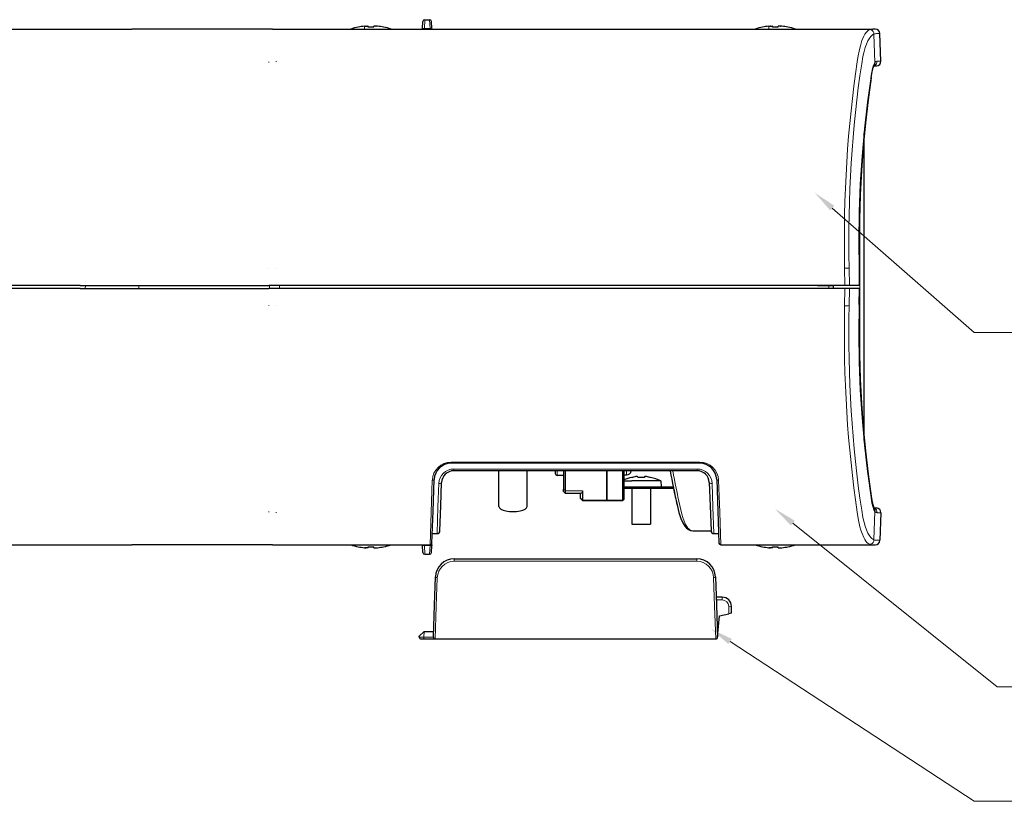
# Model space of a CAD drawing. Extents: x 4 to 590, y 2 to 418.
# Drawn here: x 283 to 388, y 141 to 224 of the extents above; entities that cross this region are included whole.
import ezdxf

# ---------------------------------------------------------------- set-up
doc = ezdxf.new("R2010")
doc.units = 0

msp = doc.modelspace()

# ---------------------------------------------------------------- linework, layer by layer
at = {"color": 7, "lineweight": 30, "ltscale": 0.018979}
for p, q in [((325.689423, 222.959137), (325.729156, 223.71727)), ((326.683929, 222.959137), (326.644196, 223.71727)), ((325.729156, 167.096329), (325.689423, 167.854462)), ((326.644196, 167.096329), (326.683929, 167.854462))]:
    msp.add_line(p, q, dxfattribs=at)
at = {"color": 7, "lineweight": 15, "ltscale": 0.023712}
for p, q in [((325.88913, 222.959137), (325.928864, 223.906799)), ((326.484222, 222.959137), (326.444489, 223.906799)), ((325.928864, 166.906799), (325.88913, 167.854462)), ((326.444489, 166.906799), (326.484222, 167.854462))]:
    msp.add_line(p, q, dxfattribs=at)
at = {"color": 7, "lineweight": 30, "ltscale": 0.012891}
for p, q in [((325.928864, 223.906799), (326.444489, 223.906799)), ((325.928864, 166.906799), (326.444489, 166.906799))]:
    msp.add_line(p, q, dxfattribs=at)
at = {"color": 7, "lineweight": 30}
for p, q in [((187.686676, 222.906799), (289.186676, 222.906799)), ((309.686676, 222.906799), (373.671509, 222.906799)), ((372.776672, 179.023453), (372.776672, 211.790146)), ((289.186676, 195.556793), (269.186676, 195.556793)), ((289.186676, 195.256805), (269.186676, 195.256805)), ((370.710052, 195.556793), (310.129669, 195.556793)), ((370.710052, 195.256805), (310.129669, 195.256805)), ((355.244629, 176.606796), (328.728729, 176.606796)), ((354.955414, 175.806793), (329.017944, 175.806793)), ((187.686676, 167.906799), (289.186676, 167.906799)), ((329.059631, 166.422821), (354.913696, 166.422821)), ((327.036804, 157.872818), (356.936554, 157.872818))]:
    msp.add_line(p, q, dxfattribs=at)
at = {"color": 7, "lineweight": 30, "ltscale": 0.1375}
for p, q in [((289.186676, 222.906799), (294.686676, 222.906799)), ((289.186676, 195.556793), (294.686676, 195.556793)), ((289.186676, 195.256805), (294.686676, 195.256805)), ((289.186676, 167.906799), (294.686676, 167.906799))]:
    msp.add_line(p, q, dxfattribs=at)
at = {"color": 7, "lineweight": 30, "ltscale": 0.375}
for p, q in [((309.686676, 222.906799), (294.686676, 222.906799)), ((309.686676, 167.906799), (294.686676, 167.906799))]:
    msp.add_line(p, q, dxfattribs=at)
at = {"color": 7, "lineweight": 30, "ltscale": 0.000171}
for p, q in [((318.83667, 223.113602), (318.836731, 223.120422)), ((321.536682, 223.113602), (321.536621, 223.120422)), ((361.936676, 223.113602), (361.936707, 223.120422)), ((364.636688, 223.113602), (364.636627, 223.120422)), ((318.836731, 167.693176), (318.83667, 167.699997)), ((321.536621, 167.693176), (321.536682, 167.699997)), ((361.936707, 167.693176), (361.936676, 167.699997)), ((364.636627, 167.693176), (364.636688, 167.699997))]:
    msp.add_line(p, q, dxfattribs=at)
at = {"color": 7, "lineweight": 15, "ltscale": 0.007672}
for p, q in [((319.486664, 222.906815), (319.486664, 223.213699)), ((362.58667, 222.90683), (362.58667, 223.213699))]:
    msp.add_line(p, q, dxfattribs=at)
at = {"color": 7, "lineweight": 30, "ltscale": 0.000919}
for p, q in [((319.674194, 223.228378), (319.637482, 223.226349)), ((362.7742, 223.228378), (362.737488, 223.226349))]:
    msp.add_line(p, q, dxfattribs=at)
at = {"color": 7, "lineweight": 30, "ltscale": 0.002502}
for p, q in [((319.886688, 223.113602), (319.886688, 223.213699)), ((320.486664, 223.113602), (320.486664, 223.213699)), ((362.986664, 223.113602), (362.986664, 223.213699)), ((363.58667, 223.113602), (363.58667, 223.213699)), ((319.886688, 167.599899), (319.886688, 167.699997)), ((320.486664, 167.599899), (320.486664, 167.699997)), ((362.986664, 167.599899), (362.986664, 167.699997)), ((363.58667, 167.599899), (363.58667, 167.699997))]:
    msp.add_line(p, q, dxfattribs=at)
at = {"color": 7, "lineweight": 30, "ltscale": 0.000287}
msp.add_line((320.504181, 223.224075), (320.515442, 223.226227), dxfattribs=at)
at = {"color": 7, "lineweight": 30, "ltscale": 0.000926}
for p, q in [((320.699127, 223.228378), (320.736115, 223.226334)), ((363.799133, 223.228378), (363.836121, 223.226334))]:
    msp.add_line(p, q, dxfattribs=at)
at = {"color": 7, "lineweight": 30, "ltscale": 0.00131}
for p, q in [((325.686676, 222.906799), (325.689423, 222.959137)), ((326.686676, 222.906799), (326.683929, 222.959137)), ((325.686676, 167.906799), (325.689423, 167.854462)), ((326.686676, 167.906799), (326.683929, 167.854462))]:
    msp.add_line(p, q, dxfattribs=at)
at = {"color": 7, "lineweight": 15, "ltscale": 0.00131}
for p, q in [((325.886414, 222.906799), (325.88913, 222.959137)), ((326.486938, 222.906799), (326.484222, 222.959137)), ((325.886414, 167.906799), (325.88913, 167.854462)), ((326.486938, 167.906799), (326.484222, 167.854462))]:
    msp.add_line(p, q, dxfattribs=at)
at = {"color": 7, "lineweight": 15, "ltscale": 0.014877}
for p, q in [((326.484222, 222.959137), (325.88913, 222.959137)), ((326.484222, 167.854462), (325.88913, 167.854462))]:
    msp.add_line(p, q, dxfattribs=at)
at = {"color": 7, "lineweight": 30, "ltscale": 0.000286}
for p, q in [((363.604187, 223.224075), (363.615417, 223.226227)), ((319.858002, 167.587387), (319.869232, 167.589615)), ((362.958008, 167.587387), (362.969238, 167.589615))]:
    msp.add_line(p, q, dxfattribs=at)
at = {"color": 7, "lineweight": 30, "ltscale": 0.006809}
for p, q in [((373.943878, 222.906799), (373.671509, 222.906799)), ((373.671509, 167.906799), (373.943878, 167.906799))]:
    msp.add_line(p, q, dxfattribs=at)
at = {"color": 7, "lineweight": 15, "ltscale": 0.075461}
for p, q in [((373.911621, 219.3517), (373.806274, 222.368317)), ((373.911621, 171.461899), (373.806274, 168.445282))]:
    msp.add_line(p, q, dxfattribs=at)
at = {"color": 7, "lineweight": 15, "ltscale": 0.007145}
for p, q in [((374.443573, 222.424255), (374.157776, 222.423782)), ((374.157776, 168.389816), (374.443573, 168.389343))]:
    msp.add_line(p, q, dxfattribs=at)
at = {"color": 7, "lineweight": 30, "ltscale": 0.073412}
for p, q in [((374.546051, 219.489578), (374.443573, 222.424255)), ((374.546051, 171.32402), (374.443573, 168.389343))]:
    msp.add_line(p, q, dxfattribs=at)
at = {"color": 7, "lineweight": 15, "ltscale": 0.001812}
for p, q in [((309.318848, 219.406799), (309.318848, 219.334335)), ((309.318848, 171.406799), (309.318848, 171.479263))]:
    msp.add_line(p, q, dxfattribs=at)
at = {"color": 7, "lineweight": 15, "ltscale": 0.001844}
for p, q in [((310.084442, 219.48056), (310.084778, 219.406799)), ((310.084442, 171.333038), (310.084778, 171.406799))]:
    msp.add_line(p, q, dxfattribs=at)
at = {"color": 7, "lineweight": 15, "ltscale": 0.007101}
for p, q in [((374.262024, 219.492966), (374.546051, 219.489578)), ((374.546051, 171.32402), (374.262024, 171.320633))]:
    msp.add_line(p, q, dxfattribs=at)
at = {"color": 7, "lineweight": 30, "ltscale": 0.006932}
for p, q in [((373.795624, 218.958298), (374.07251, 218.972809)), ((373.795624, 171.855301), (374.07251, 171.84079))]:
    msp.add_line(p, q, dxfattribs=at)
at = {"color": 7, "lineweight": 15, "ltscale": 0.006689}
msp.add_line((373.804962, 218.9767), (374.07251, 218.972809), dxfattribs=at)
at = {"color": 7, "lineweight": 30, "ltscale": 0.000207}
msp.add_line((373.837402, 219.029617), (373.842651, 219.036041), dxfattribs=at)
at = {"color": 7, "lineweight": 15, "ltscale": 0.445245}
msp.add_line((372.29422, 186.501907), (372.29422, 204.311691), dxfattribs=at)
at = {"color": 7, "lineweight": 15, "ltscale": 0.000204}
for p, q in [((309.285126, 197.398636), (309.285248, 197.406799)), ((309.285095, 193.406799), (309.284973, 193.414963))]:
    msp.add_line(p, q, dxfattribs=at)
at = {"color": 7, "lineweight": 15, "ltscale": 0.000212}
for p, q in [((310.1297, 197.406799), (310.1297, 197.415283)), ((310.129669, 193.398315), (310.129669, 193.406799))]:
    msp.add_line(p, q, dxfattribs=at)
at = {"color": 7, "lineweight": 15, "ltscale": 0.046259}
for p, q in [((370.710052, 195.556793), (370.674866, 197.406799)), ((370.710052, 195.256805), (370.674866, 193.406799))]:
    msp.add_line(p, q, dxfattribs=at)
at = {"color": 7, "lineweight": 15, "ltscale": 0.046123}
for p, q in [((371.179535, 195.556793), (371.14444, 197.401382)), ((371.179535, 195.256805), (371.14444, 193.412216))]:
    msp.add_line(p, q, dxfattribs=at)
at = {"color": 7, "lineweight": 15, "ltscale": 0.042937}
for p, q in [((372.210388, 197.273972), (372.242554, 195.556793)), ((372.210388, 193.539627), (372.242554, 195.256805))]:
    msp.add_line(p, q, dxfattribs=at)
at = {"color": 7, "lineweight": 30, "ltscale": 0.042761}
msp.add_line((372.240723, 197.266922), (372.272736, 195.556793), dxfattribs=at)
at = {"color": 7, "lineweight": 15, "ltscale": 0.0075}
for p, q in [((289.740601, 195.256805), (289.7435, 195.556793)), ((295.440521, 195.256805), (295.44342, 195.556793)), ((309.384857, 195.256805), (309.387756, 195.556793)), ((310.440399, 195.256805), (310.443298, 195.556793)), ((368.986664, 195.556793), (368.986664, 195.256805))]:
    msp.add_line(p, q, dxfattribs=at)
at = {"color": 7, "lineweight": 30, "ltscale": 0.36496}
for p, q in [((294.686676, 195.556793), (309.285095, 195.556793)), ((294.686676, 195.256805), (309.285095, 195.256805))]:
    msp.add_line(p, q, dxfattribs=at)
at = {"color": 7, "lineweight": 30, "ltscale": 0.021114}
for p, q in [((310.129669, 195.556793), (309.285095, 195.556793)), ((310.129669, 195.256805), (309.285095, 195.256805))]:
    msp.add_line(p, q, dxfattribs=at)
at = {"color": 7, "lineweight": 30, "ltscale": 0.029988}
msp.add_line((367.78714, 195.556793), (368.986664, 195.556793), dxfattribs=at)
at = {"color": 7, "lineweight": 30, "ltscale": 0.0125}
msp.add_line((368.986664, 195.556793), (369.486664, 195.556793), dxfattribs=at)
at = {"color": 7, "lineweight": 30, "ltscale": 0.0075}
for p, q in [((369.486664, 195.256805), (369.486664, 195.556793)), ((347.126678, 175.357986), (347.426666, 175.357986))]:
    msp.add_line(p, q, dxfattribs=at)
at = {"color": 7, "lineweight": 30, "ltscale": 0.011737}
for p, q in [((371.179535, 195.556793), (370.710052, 195.556793)), ((371.179535, 195.256805), (370.710052, 195.256805))]:
    msp.add_line(p, q, dxfattribs=at)
at = {"color": 7, "lineweight": 30, "ltscale": 0.026575}
for p, q in [((372.242554, 195.556793), (371.179535, 195.556793)), ((372.242554, 195.256805), (371.179535, 195.256805))]:
    msp.add_line(p, q, dxfattribs=at)
at = {"color": 7, "lineweight": 30, "ltscale": 0.04276}
msp.add_line((372.240723, 193.546677), (372.272736, 195.25679), dxfattribs=at)
at = {"color": 7, "lineweight": 30, "ltscale": 0.000755}
for p, q in [((372.272736, 195.556793), (372.242554, 195.556793)), ((372.272736, 195.25679), (372.242554, 195.256805))]:
    msp.add_line(p, q, dxfattribs=at)
at = {"color": 7, "lineweight": 15}
for p, q in [((355.244629, 176.735168), (328.728729, 176.735168)), ((354.955414, 175.992554), (329.017944, 175.992554)), ((354.913696, 166.149109), (329.059631, 166.149109))]:
    msp.add_line(p, q, dxfattribs=at)
at = {"color": 7, "lineweight": 15, "ltscale": 0.003209}
for p, q in [((328.728729, 176.735168), (328.728729, 176.606796)), ((355.244629, 176.606796), (355.244629, 176.735168))]:
    msp.add_line(p, q, dxfattribs=at)
at = {"color": 7, "lineweight": 15, "ltscale": 0.004644}
for p, q in [((329.017944, 175.992554), (329.017944, 175.806793)), ((354.955414, 175.806793), (354.955414, 175.992554))]:
    msp.add_line(p, q, dxfattribs=at)
at = {"color": 7, "lineweight": 30, "ltscale": 0.095593}
msp.add_line((333.82608, 171.983124), (333.826172, 175.806839), dxfattribs=at)
at = {"color": 7, "lineweight": 30, "ltscale": 0.095597}
msp.add_line((336.82608, 171.982971), (336.826172, 175.806839), dxfattribs=at)
at = {"color": 7, "lineweight": 30, "ltscale": 0.007571}
msp.add_line((339.826691, 175.806824), (339.826691, 175.503967), dxfattribs=at)
at = {"color": 7, "lineweight": 15, "ltscale": 0.012572}
msp.add_line((340.026672, 175.303955), (340.026672, 175.806854), dxfattribs=at)
at = {"color": 7, "lineweight": 30, "ltscale": 0.0175}
msp.add_line((340.726685, 175.303955), (340.026672, 175.303955), dxfattribs=at)
at = {"color": 7, "lineweight": 30, "ltscale": 0.048833}
msp.add_line((340.726685, 175.806839), (340.726685, 173.853531), dxfattribs=at)
at = {"color": 7, "lineweight": 30, "ltscale": 0.053559}
msp.add_line((340.926666, 173.664474), (340.926666, 175.806854), dxfattribs=at)
at = {"color": 7, "lineweight": 30, "ltscale": 0.078322}
msp.add_line((345.32666, 175.806793), (345.32666, 172.673904), dxfattribs=at)
at = {"color": 7, "lineweight": 30, "ltscale": 0.078282}
for p, q in [((345.32666, 172.675522), (345.32666, 175.806793)), ((347.026672, 172.675522), (347.026672, 175.806793))]:
    msp.add_line(p, q, dxfattribs=at)
at = {"color": 7, "lineweight": 30, "ltscale": 0.075811}
msp.add_line((347.126678, 175.806793), (347.126678, 172.774353), dxfattribs=at)
at = {"color": 7, "lineweight": 15, "ltscale": 0.011221}
msp.add_line((347.426666, 175.357986), (347.426666, 175.806808), dxfattribs=at)
at = {"color": 7, "lineweight": 15, "ltscale": 0.084823}
for p, q in [((326.611969, 171.406799), (326.72995, 174.797653)), ((357.243408, 174.797653), (357.361359, 171.406799))]:
    msp.add_line(p, q, dxfattribs=at)
at = {"color": 7, "lineweight": 30, "ltscale": 0.084503}
for p, q in [((326.811859, 171.491562), (326.92981, 174.869614)), ((357.043518, 174.869614), (357.161499, 171.491562))]:
    msp.add_line(p, q, dxfattribs=at)
at = {"color": 7, "lineweight": 15, "ltscale": 0.062091}
for p, q in [((327.332733, 171.95726), (327.418915, 174.439392)), ((356.554443, 174.439392), (356.640594, 171.95726))]:
    msp.add_line(p, q, dxfattribs=at)
at = {"color": 7, "lineweight": 30, "ltscale": 0.061732}
for p, q in [((327.632568, 172.084396), (327.71875, 174.55217)), ((356.254608, 174.55217), (356.34079, 172.084396))]:
    msp.add_line(p, q, dxfattribs=at)
at = {"color": 7, "lineweight": 30, "ltscale": 0.021384}
msp.add_line((347.126709, 174.729935), (347.982056, 174.729935), dxfattribs=at)
at = {"color": 7, "lineweight": 30, "ltscale": 0.025115}
msp.add_line((348.986664, 174.729935), (347.982056, 174.729935), dxfattribs=at)
at = {"color": 7, "lineweight": 30, "ltscale": 0.001563}
for p, q in [((348.050232, 175.104416), (347.987732, 175.104416)), ((349.985626, 175.104416), (349.923126, 175.104416))]:
    msp.add_line(p, q, dxfattribs=at)
at = {"color": 7, "lineweight": 30, "ltscale": 0.000977}
msp.add_line((348.59726, 175.175827), (348.634338, 175.163467), dxfattribs=at)
at = {"color": 7, "lineweight": 30, "ltscale": 0.000213}
msp.add_line((348.626312, 175.166321), (348.634338, 175.163467), dxfattribs=at)
at = {"color": 7, "lineweight": 30, "ltscale": 0.001481}
for p, q in [((348.634338, 175.163467), (348.638855, 175.104416)), ((348.634338, 175.163467), (348.638855, 175.104416)), ((349.33902, 175.163467), (349.334503, 175.104416)), ((349.33902, 175.163467), (349.334503, 175.104416))]:
    msp.add_line(p, q, dxfattribs=at)
at = {"color": 7, "lineweight": 30, "ltscale": 0.008695}
msp.add_line((348.986664, 175.104416), (348.638855, 175.104416), dxfattribs=at)
at = {"color": 7, "lineweight": 30, "ltscale": 0.008696}
msp.add_line((349.334503, 175.104416), (348.986664, 175.104416), dxfattribs=at)
at = {"color": 7, "lineweight": 30, "ltscale": 0.052387}
msp.add_line((351.082153, 174.729935), (348.986664, 174.729935), dxfattribs=at)
at = {"color": 7, "lineweight": 30, "ltscale": 0.000212}
msp.add_line((349.347015, 175.166321), (349.33902, 175.163467), dxfattribs=at)
at = {"color": 7, "lineweight": 30, "ltscale": 0.015638}
msp.add_line((351.082153, 174.729919), (351.136688, 174.106796), dxfattribs=at)
at = {"color": 7, "lineweight": 30, "ltscale": 0.006562}
msp.add_line((340.726685, 173.591064), (340.726685, 173.853531), dxfattribs=at)
at = {"color": 7, "lineweight": 15, "ltscale": 0.00688}
msp.add_line((340.726685, 173.853531), (340.926666, 173.664474), dxfattribs=at)
at = {"color": 7, "lineweight": 30, "ltscale": 0.007071}
for p, q in [((340.726685, 173.591064), (340.926666, 173.391068)), ((342.526672, 172.850677), (342.726685, 172.650681))]:
    msp.add_line(p, q, dxfattribs=at)
at = {"color": 7, "lineweight": 30, "ltscale": 0.006835}
msp.add_line((340.926666, 173.391068), (340.926666, 173.664474), dxfattribs=at)
at = {"color": 7, "lineweight": 15, "ltscale": 0.045}
msp.add_line((342.726685, 173.664474), (340.926666, 173.664474), dxfattribs=at)
at = {"color": 7, "lineweight": 30, "ltscale": 0.04}
msp.add_line((342.526672, 173.391068), (340.926666, 173.391068), dxfattribs=at)
at = {"color": 7, "lineweight": 30, "ltscale": 0.012996}
msp.add_line((342.526672, 172.871582), (342.526672, 173.391418), dxfattribs=at)
at = {"color": 7, "lineweight": 30, "ltscale": 0.024764}
msp.add_line((342.726685, 173.664474), (342.726685, 172.673904), dxfattribs=at)
at = {"color": 7, "lineweight": 30, "ltscale": 0.132947}
msp.add_line((352.444519, 173.906799), (347.126648, 173.906799), dxfattribs=at)
at = {"color": 7, "lineweight": 30, "ltscale": 0.131911}
msp.add_line((347.126678, 174.106796), (352.403107, 174.106796), dxfattribs=at)
at = {"color": 7, "lineweight": 30, "ltscale": 0.095}
for p, q in [((347.986664, 173.906799), (347.986664, 170.106796)), ((349.986664, 173.906799), (349.986664, 170.106796))]:
    msp.add_line(p, q, dxfattribs=at)
at = {"color": 7, "lineweight": 15, "ltscale": 0.00703}
msp.add_line((342.526672, 172.871582), (342.726685, 172.673904), dxfattribs=at)
at = {"color": 7, "lineweight": 30, "ltscale": 0.000523}
msp.add_line((342.526672, 172.850677), (342.526672, 172.871582), dxfattribs=at)
at = {"color": 7, "lineweight": 15, "ltscale": 0.064999}
msp.add_line((345.32666, 172.673904), (342.726685, 172.673904), dxfattribs=at)
at = {"color": 7, "lineweight": 30, "ltscale": 0.000581}
for p, q in [((342.726685, 172.650681), (342.726685, 172.673904)), ((345.32666, 172.652283), (345.32666, 172.675522)), ((345.32666, 172.673904), (345.32666, 172.650681)), ((347.026672, 172.652283), (347.026672, 172.675522))]:
    msp.add_line(p, q, dxfattribs=at)
at = {"color": 7, "lineweight": 30, "ltscale": 0.064999}
msp.add_line((342.726685, 172.650681), (345.32666, 172.650681), dxfattribs=at)
at = {"color": 7, "lineweight": 15, "ltscale": 0.0425}
msp.add_line((345.32666, 172.675522), (347.026672, 172.675522), dxfattribs=at)
at = {"color": 7, "lineweight": 30, "ltscale": 0.0425}
msp.add_line((345.32666, 172.652283), (347.026672, 172.652283), dxfattribs=at)
at = {"color": 7, "lineweight": 15, "ltscale": 0.003515}
msp.add_line((347.026672, 172.675522), (347.126678, 172.774353), dxfattribs=at)
at = {"color": 7, "lineweight": 30, "ltscale": 0.003536}
msp.add_line((347.126678, 172.752289), (347.026672, 172.652283), dxfattribs=at)
at = {"color": 7, "lineweight": 30, "ltscale": 0.000552}
msp.add_line((347.126678, 172.774353), (347.126678, 172.752289), dxfattribs=at)
at = {"color": 7, "lineweight": 15, "ltscale": 0.08755}
for p, q in [((326.49353, 167.906799), (326.611969, 171.406799)), ((357.361359, 171.406799), (357.479828, 167.906799)), ((327.036804, 157.872818), (327.155243, 161.372818)), ((356.818115, 161.372818), (356.936554, 157.872818))]:
    msp.add_line(p, q, dxfattribs=at)
at = {"color": 7, "lineweight": 30, "ltscale": 0.084845}
for p, q in [((326.69342, 168.099823), (326.811859, 171.491562)), ((357.161499, 171.491562), (357.279938, 168.099823)), ((326.836914, 158.079803), (326.955353, 161.471542)), ((357.018005, 161.471542), (357.136444, 158.079803))]:
    msp.add_line(p, q, dxfattribs=at)
at = {"color": 7, "lineweight": 15, "ltscale": 0.0713}
for p, q in [((327.238861, 169.106796), (327.332733, 171.95726)), ((356.640594, 171.95726), (356.734467, 169.106796))]:
    msp.add_line(p, q, dxfattribs=at)
at = {"color": 7, "lineweight": 30, "ltscale": 0.067243}
for p, q in [((327.538696, 169.396332), (327.632568, 172.084396)), ((356.34079, 172.084396), (356.434662, 169.396332))]:
    msp.add_line(p, q, dxfattribs=at)
at = {"color": 7, "lineweight": 15, "ltscale": 0.00669}
msp.add_line((374.07254, 171.84079), (373.804962, 171.836899), dxfattribs=at)
at = {"color": 7, "lineweight": 30, "ltscale": 0.000203}
msp.add_line((373.837433, 171.783966), (373.84259, 171.777679), dxfattribs=at)
at = {"color": 7, "lineweight": 30, "ltscale": 0.013015}
msp.add_line((347.986664, 170.106796), (348.507263, 170.106796), dxfattribs=at)
at = {"color": 7, "lineweight": 30, "ltscale": 0.036985}
msp.add_line((348.507263, 170.106796), (349.986664, 170.106796), dxfattribs=at)
at = {"color": 7, "lineweight": 30, "ltscale": 0.012757}
msp.add_line((326.728577, 169.106796), (327.238861, 169.106796), dxfattribs=at)
at = {"color": 7, "lineweight": 30, "ltscale": 0.045371}
msp.add_line((354.619446, 169.406799), (356.434296, 169.406799), dxfattribs=at)
at = {"color": 7, "lineweight": 30, "ltscale": 0.012758}
msp.add_line((356.734467, 169.106796), (357.244781, 169.106796), dxfattribs=at)
at = {"color": 7, "lineweight": 30, "ltscale": 0.004829}
msp.add_line((326.686676, 167.906799), (326.69342, 168.099823), dxfattribs=at)
at = {"color": 7, "lineweight": 15, "ltscale": 0.000158}
msp.add_line((326.716858, 168.770828), (326.71579, 168.764587), dxfattribs=at)
at = {"color": 7, "lineweight": 30, "ltscale": 0.420171}
msp.add_line((309.686676, 167.906799), (326.49353, 167.906799), dxfattribs=at)
at = {"color": 7, "lineweight": 30, "ltscale": 0.000289}
msp.add_line((320.515442, 167.587372), (320.50412, 167.589615), dxfattribs=at)
at = {"color": 7, "lineweight": 30, "ltscale": 0.404792}
msp.add_line((357.479828, 167.906799), (373.671509, 167.906799), dxfattribs=at)
at = {"color": 7, "lineweight": 30, "ltscale": 0.000288}
msp.add_line((363.615417, 167.587372), (363.604126, 167.589615), dxfattribs=at)
at = {"color": 7, "lineweight": 15, "ltscale": 0.006843}
for p, q in [((329.059631, 166.149109), (329.059631, 166.422821)), ((354.913696, 166.149109), (354.913696, 166.422821))]:
    msp.add_line(p, q, dxfattribs=at)
at = {"color": 7, "lineweight": 30, "ltscale": 0.075573}
for p, q in [((326.955353, 161.471542), (327.060852, 164.492615)), ((356.912476, 164.492615), (357.018005, 161.471542))]:
    msp.add_line(p, q, dxfattribs=at)
at = {"color": 7, "lineweight": 15, "ltscale": 0.075859}
for p, q in [((327.155243, 161.372818), (327.260742, 164.405334)), ((356.712616, 164.405334), (356.818115, 161.372818))]:
    msp.add_line(p, q, dxfattribs=at)
at = {"color": 7, "lineweight": 30, "ltscale": 0.015823}
msp.add_line((357.621155, 162.322815), (356.988251, 162.322815), dxfattribs=at)
at = {"color": 7, "lineweight": 15, "ltscale": 0.015483}
msp.add_line((357.617523, 162.038528), (356.998199, 162.038528), dxfattribs=at)
at = {"color": 7, "lineweight": 15, "ltscale": 0.019944}
msp.add_line((358.33136, 160.553085), (358.317413, 161.350739), dxfattribs=at)
at = {"color": 7, "lineweight": 30, "ltscale": 0.007752}
msp.add_line((358.633514, 160.622818), (358.33136, 160.553085), dxfattribs=at)
at = {"color": 7, "lineweight": 30, "ltscale": 0.017939}
msp.add_line((358.633514, 160.622818), (358.621002, 161.340271), dxfattribs=at)
at = {"color": 7, "lineweight": 30, "ltscale": 0.056292}
msp.add_line((357.137268, 158.079712), (357.333527, 160.322815), dxfattribs=at)
at = {"color": 7, "lineweight": 30, "ltscale": 0.025601}
msp.add_line((357.333527, 160.322815), (358.33136, 160.553085), dxfattribs=at)
at = {"color": 7, "lineweight": 30, "ltscale": 0.017673}
msp.add_line((325.338409, 158.172897), (325.846924, 158.66394), dxfattribs=at)
at = {"color": 7, "lineweight": 15, "ltscale": 0.014693}
msp.add_line((325.83667, 158.076309), (325.846924, 158.66394), dxfattribs=at)
at = {"color": 7, "lineweight": 30, "ltscale": 0.000319}
msp.add_line((325.85611, 158.672821), (325.846924, 158.66394), dxfattribs=at)
at = {"color": 7, "lineweight": 30, "ltscale": 0.025038}
msp.add_line((325.85611, 158.672821), (326.857635, 158.672821), dxfattribs=at)
at = {"color": 7, "lineweight": 30, "ltscale": 0.002415}
msp.add_line((325.336731, 158.076309), (325.338409, 158.172897), dxfattribs=at)
at = {"color": 7, "lineweight": 30, "ltscale": 0.007499}
msp.add_line((325.536713, 157.872818), (325.83667, 157.872818), dxfattribs=at)
at = {"color": 7, "lineweight": 15, "ltscale": 0.025004}
msp.add_line((325.83667, 158.076309), (326.836823, 158.076309), dxfattribs=at)
at = {"color": 7, "lineweight": 15, "ltscale": 0.005087}
msp.add_line((325.83667, 157.872818), (325.83667, 158.076309), dxfattribs=at)
at = {"color": 7, "lineweight": 30, "ltscale": 0.030003}
msp.add_line((325.83667, 157.872818), (327.036804, 157.872818), dxfattribs=at)
at = {"color": 7, "lineweight": 30}
for points in [[(319.486664, 223.213699), (319.587555, 223.22287), (319.770294, 223.230957), (319.845154, 223.227844), (319.874359, 223.222549), (319.881714, 223.219559), (319.884583, 223.217621), (319.886414, 223.215179), (319.886688, 223.213699)], [(320.886688, 223.213699), (320.785797, 223.22287), (320.603058, 223.230957), (320.528198, 223.227844), (320.498993, 223.222549), (320.491638, 223.219559), (320.48877, 223.217621), (320.486938, 223.215179), (320.486664, 223.213699)], [(362.58667, 223.213699), (362.687561, 223.22287), (362.8703, 223.230957), (362.945129, 223.227844), (362.974365, 223.222549), (362.98172, 223.219559), (362.984589, 223.217621), (362.986389, 223.215179), (362.986664, 223.213699)], [(363.986694, 223.213699), (363.885803, 223.22287), (363.703064, 223.230957), (363.628204, 223.227844), (363.598999, 223.222549), (363.591644, 223.219559), (363.588745, 223.217621), (363.586945, 223.215179), (363.58667, 223.213699)], [(373.515778, 217.759354), (373.615295, 218.353043), (373.716919, 218.759247), (373.794189, 218.955353), (373.837402, 219.029617)], [(373.515778, 217.759354), (373.17865, 215.369125), (372.890167, 212.913849), (372.651825, 210.401413), (372.4646, 207.839661), (372.329346, 205.236816), (372.246704, 202.601334), (372.217072, 199.941757), (372.240723, 197.266922)], [(372.240723, 193.546677), (372.217072, 190.871841), (372.246704, 188.212265), (372.329346, 185.576782), (372.4646, 182.973938), (372.651825, 180.412186), (372.890167, 177.89975), (373.17865, 175.444473), (373.515778, 173.054245)], [(342.726685, 173.664474), (342.704254, 173.517548), (342.637115, 173.425949), (342.526672, 173.391418)], [(352.821106, 172.166824), (353.022339, 171.340729), (353.225739, 170.713089), (353.425049, 170.261749), (353.634888, 169.9142), (353.825623, 169.691025), (354.025604, 169.536804), (354.263123, 169.439011), (354.505035, 169.408066), (354.619446, 169.406799)], [(373.515778, 173.054245), (373.615082, 172.461639), (373.716888, 172.054443), (373.794128, 171.858398), (373.837433, 171.783966)], [(373.515778, 173.054245), (373.615692, 172.458618), (373.702972, 172.098694), (373.795624, 171.855423)], [(319.886688, 167.599899), (319.886353, 167.598251), (319.884247, 167.595612), (319.881012, 167.593536), (319.872559, 167.590393), (319.849823, 167.586243), (319.797424, 167.582947), (319.580078, 167.591339), (319.486664, 167.599899)], [(320.486664, 167.599899), (320.487, 167.598251), (320.489105, 167.595612), (320.49234, 167.593536), (320.500793, 167.590393), (320.523529, 167.586243), (320.575928, 167.582947), (320.793274, 167.591339), (320.886688, 167.599899)], [(362.986664, 167.599899), (362.986328, 167.598251), (362.984253, 167.595612), (362.981018, 167.593536), (362.972565, 167.590393), (362.949799, 167.586243), (362.89743, 167.582947), (362.680084, 167.591339), (362.58667, 167.599899)], [(363.58667, 167.599899), (363.587006, 167.598251), (363.589111, 167.595612), (363.592346, 167.593536), (363.6008, 167.590393), (363.623535, 167.586243), (363.675934, 167.582947), (363.89328, 167.591339), (363.986664, 167.599899)]]:
    msp.add_lwpolyline(points, dxfattribs=at)
at = {"color": 7, "lineweight": 15}
for points in [[(372.024628, 219.406799), (372.099091, 219.889572), (372.255341, 220.726913), (372.352692, 221.126648), (372.52652, 221.683502), (372.720093, 222.139908), (372.839722, 222.356827), (372.96582, 222.539917), (373.068207, 222.657288), (373.173065, 222.750671), (373.3367, 222.847229)], [(373.3367, 222.847229), (373.475922, 222.818314), (373.601654, 222.748459), (373.704834, 222.642883), (373.774994, 222.512054), (373.806274, 222.368317)], [(372.494232, 219.193848), (372.628723, 219.994492), (372.710724, 220.381241), (372.860168, 220.932892), (372.994843, 221.313629), (373.148987, 221.655075), (373.348633, 221.983307), (373.456848, 222.116379), (373.569763, 222.225632), (373.686523, 222.309631), (373.806274, 222.368317)], [(373.911621, 219.3517), (373.814209, 219.189819), (373.723969, 218.968445), (373.604553, 218.51622), (373.491211, 217.851105)], [(373.911621, 219.3517), (374.002106, 219.439529), (374.095306, 219.481094), (374.143921, 219.489731)], [(373.491211, 217.851105), (373.107971, 215.099655), (372.78894, 212.26564), (372.536194, 209.361038), (372.351135, 206.397491), (372.234802, 203.38681), (372.187775, 200.341232), (372.210388, 197.273956)], [(369.354309, 203.819855), (384.490051, 190.558121), (392.828766, 190.558121)], [(372.210388, 193.539642), (372.187775, 190.472366), (372.234802, 187.426788), (372.351135, 184.416107), (372.536194, 181.45256), (372.78894, 178.547958), (373.107971, 175.713943), (373.491211, 172.962494)], [(326.72995, 174.797653), (326.81723, 174.80304), (326.892487, 174.825882), (326.920471, 174.847137), (326.92981, 174.869614)], [(327.418915, 174.439392), (327.549835, 174.447983), (327.662689, 174.483856), (327.704681, 174.51709), (327.71875, 174.55217)], [(356.554443, 174.439392), (356.422821, 174.448105), (356.311127, 174.483597), (356.268951, 174.516724), (356.254608, 174.55217)], [(357.243408, 174.797653), (357.155701, 174.803101), (357.081146, 174.825745), (357.05304, 174.846924), (357.043518, 174.869614)], [(373.491211, 172.962494), (373.594116, 172.349304), (373.710999, 171.883972), (373.806885, 171.638947), (373.911621, 171.461899)], [(353.113739, 172.094864), (353.330017, 171.185242), (353.43869, 170.813751), (353.577118, 170.424026), (353.732727, 170.077133), (353.851837, 169.865784), (353.974457, 169.692886), (354.097382, 169.563507), (354.222321, 169.476013), (354.348419, 169.428101), (354.484894, 169.409225), (354.619446, 169.406799)], [(372.024628, 171.406799), (372.136505, 170.69838), (372.201263, 170.346298), (372.315369, 169.831635), (372.416138, 169.463928), (372.530731, 169.118546), (372.720032, 168.673691), (372.825836, 168.479553), (372.938446, 168.309586), (373.057068, 168.167786), (373.180725, 168.057159), (373.3367, 167.96637)], [(372.494232, 171.619751), (372.628723, 170.819092), (372.710724, 170.432358), (372.860168, 169.880707), (372.994843, 169.499954), (373.148987, 169.158508), (373.348633, 168.830292), (373.456848, 168.69722), (373.569763, 168.587967), (373.686523, 168.503967), (373.806274, 168.445282)], [(374.143921, 171.323868), (374.024628, 171.359863), (373.911621, 171.461899)], [(365.157837, 170.221786), (386.933624, 152.770111), (393.602417, 152.770111)], [(373.806274, 168.445282), (373.774414, 168.299927), (373.703583, 168.169006), (373.600372, 168.064148), (373.472687, 167.99408), (373.3367, 167.96637)], [(327.060852, 164.492615), (327.062988, 164.479736), (327.081665, 164.455246), (327.112335, 164.436249), (327.196533, 164.411484), (327.260742, 164.405334)], [(356.912476, 164.492615), (356.910339, 164.479706), (356.891724, 164.455276), (356.868225, 164.43985), (356.80603, 164.417404), (356.712616, 164.405334)], [(358.317413, 161.350739), (358.590363, 161.346664), (358.615295, 161.343216), (358.619354, 161.341888), (358.620453, 161.341202), (358.621002, 161.340271)], [(358.470856, 157.599762), (384.490051, 140.558121), (392.828766, 140.558121)]]:
    msp.add_lwpolyline(points, dxfattribs=at)
at = {"color": 7, "lineweight": 30}
for centre, radius, start, end in [((325.928864, 223.706802), 0.2, 90.000003, 176.999995), ((326.444489, 223.706802), 0.2, 3.000005, 90.000003), ((320.186676, 216.507416), 6.749379, 101.537674, 108.532075), ((320.186676, 216.507355), 6.742776, 95.958987, 101.549586), ((320.186768, 216.506882), 6.743248, 95.959158, 101.549354), ((319.861664, 223.19223), 0.033484, 40.628916, 96.397752), ((320.186646, 216.508926), 6.611479, 89.999702, 92.600426), ((320.186707, 216.508926), 6.611479, 87.399572, 90.000296), ((320.186584, 216.506882), 6.743248, 78.450644, 84.04084), ((320.186676, 216.507355), 6.742776, 78.450419, 84.041011), ((320.186676, 216.507416), 6.749379, 71.467923, 78.462331), ((363.286682, 216.507416), 6.749379, 101.537674, 108.531904), ((363.286743, 216.506882), 6.743248, 95.959158, 101.549354), ((363.286682, 216.507355), 6.742776, 95.958987, 101.549586), ((362.96167, 223.19223), 0.033484, 40.628916, 96.397752), ((363.286652, 216.508926), 6.611479, 89.999702, 92.600426), ((363.286713, 216.508926), 6.611479, 87.399572, 90.000296), ((363.286591, 216.506882), 6.743248, 78.450644, 84.04084), ((363.286682, 216.507355), 6.742776, 78.450419, 84.041011), ((363.286682, 216.507416), 6.749379, 71.468101, 78.462331), ((373.943878, 222.406799), 0.5, 2, 90.000003), ((374.046356, 219.472137), 0.5, 273.000001, 2), ((479.122986, 201.661163), 106.827343, 171.332864, 174.559254), ((479.122986, 189.152435), 106.827338, 185.440746, 188.667136), ((328.728729, 174.806793), 1.8, 90.000003, 178.000003), ((355.244629, 174.806793), 1.8, 2, 90.000003), ((329.017944, 174.506805), 1.3, 90.000003, 178.000003), ((340.026672, 175.503967), 0.2, 179.999472, 269.999997), ((347.426666, 175.857986), 0.5, 270.000011, 354.127775), ((461.756287, 196.648712), 111.652396, 190.758363, 192.666103), ((354.955414, 174.506805), 1.3, 2, 90.000003), ((350.16272, 166.94252), 8.446718, 104.921466, 111.065406), ((349.708588, 168.43425), 6.873224, 101.748836, 103.96207), ((348.806976, 172.107803), 3.095935, 95.056043, 99.254765), ((348.404785, 174.54248), 0.661972, 70.449365, 78.732615), ((349.571259, 174.531982), 0.672803, 101.318883, 110.192678), ((349.568573, 174.54248), 0.661972, 101.26739, 109.550634), ((349.166382, 172.107803), 3.095935, 80.74524, 84.943962), ((348.26474, 168.43425), 6.873224, 76.037928, 78.251162), ((347.812042, 166.946915), 8.442102, 67.20982, 75.080062), ((459.228607, 196.106232), 109.067213, 191.743986, 192.679217), ((374.046356, 171.341461), 0.5, 357.999981, 86.999999), ((327.238861, 169.406799), 0.3, 269.999997, 358), ((356.734467, 169.406799), 0.3, 182.000011, 269.999997), ((326.49353, 168.106796), 0.2, 269.999997, 358), ((357.479828, 168.106796), 0.2, 182.000025, 269.999997), ((373.943878, 168.406799), 0.5, 269.999997, 358), ((320.186676, 174.306183), 6.749379, 251.466675, 258.462326), ((320.186676, 174.306244), 6.742776, 258.450414, 264.041013), ((319.85199, 171.052155), 3.471514, 263.959371, 267.064929), ((320.186646, 174.304672), 6.611479, 267.399574, 270.000298), ((320.186646, 174.304672), 6.611479, 267.399574, 270.000298), ((320.186707, 174.304672), 6.611479, 269.999704, 272.600428), ((320.186707, 174.304672), 6.611479, 269.999704, 272.600428), ((320.521332, 171.052277), 3.471636, 272.935592, 276.040583), ((320.186584, 174.306717), 6.743248, 275.95916, 281.549356), ((320.186676, 174.306244), 6.742776, 275.958989, 281.549581), ((320.186676, 174.306183), 6.749379, 281.537669, 288.53332), ((325.928864, 167.106796), 0.2, 183.000005, 269.999997), ((326.444489, 167.106796), 0.2, 269.999997, 357), ((363.286682, 174.306183), 6.749379, 251.466853, 258.462326), ((363.286682, 174.306244), 6.742776, 258.450414, 264.041013), ((362.951996, 171.052155), 3.471514, 263.959371, 267.064929), ((363.286652, 174.304672), 6.611479, 267.399574, 270.000298), ((363.286652, 174.304672), 6.611479, 267.399574, 270.000298), ((363.286713, 174.304672), 6.611479, 269.999704, 272.600428), ((363.286713, 174.304672), 6.611479, 269.999704, 272.600428), ((363.621338, 171.052277), 3.471636, 272.935592, 276.040583), ((363.286591, 174.306717), 6.743248, 275.95916, 281.549356), ((363.286682, 174.306244), 6.742776, 275.958989, 281.549581), ((363.286682, 174.306183), 6.749379, 281.537669, 288.533149), ((329.059631, 164.422821), 2, 90.000003, 178.000003), ((354.913696, 164.422821), 2, 2, 90.000003), ((357.621155, 161.322815), 1, 1, 90.000003), ((325.536713, 158.072815), 0.2, 178.999997, 269.999997), ((327.036804, 158.072815), 0.2, 178.000016, 269.999997), ((356.936554, 158.072815), 0.2, 269.999997, 2)]:
    msp.add_arc(centre, radius, start, end, dxfattribs=at)
at = {"color": 7, "lineweight": 15}
for centre, radius, start, end in [((373.633179, 222.14003), 0.767081, 87.138406, 112.746308), ((374.120819, 221.504166), 0.919802, 87.700175, 110.001132), ((373.649384, 219.462616), 0.49473, 289.8162, 3.139047), ((373.513306, 219.272797), 0.405595, 323.12164, 11.205392), ((374.22699, 218.525772), 0.967655, 87.924404, 94.922247), ((373.386932, 217.7733), 0.129842, 353.817638, 36.729301), ((328.732849, 174.732071), 2.003538, 90.117755, 178.124804), ((355.240509, 174.732071), 2.003549, 1.875505, 89.882038), ((329.022827, 174.388962), 1.604087, 90.174678, 178.198816), ((463.064575, 196.661423), 112.661928, 190.667425, 192.594864), ((354.9505, 174.388962), 1.60409, 1.80124, 89.825252), ((373.386932, 173.040298), 0.129842, 323.270699, 6.182335), ((373.649414, 171.351044), 0.494683, 356.85574, 70.182851), ((373.513275, 171.540802), 0.405597, 348.794734, 36.874931), ((374.22699, 172.287842), 0.967666, 265.077869, 272.075665), ((373.633118, 168.673309), 0.766822, 247.250803, 272.867468), ((374.120819, 169.309433), 0.919802, 249.998868, 272.299825), ((329.063385, 164.346313), 1.803228, 90.119101, 178.124203), ((354.909973, 164.346313), 1.80322, 1.875585, 89.881062), ((357.617035, 161.338013), 0.700566, 1.041538, 89.958413), ((325.547974, 137.467468), 20.610396, 89.197421, 90.587214)]:
    msp.add_arc(centre, radius, start, end, dxfattribs=at)
for centre, major_axis, ratio, start_param, end_param in [((325.88913, 222.948669), (0.199738, -0.010468), 0.052264, 1.5735354105, 3.1415925625), ((326.484222, 222.948669), (-0.199738, -0.010468), 0.052264, 3.1415927447, 4.7096498967), ((389.878723, 195.043228), (2.129547, -53.053833), 0.360229, 4.2208636152, 4.6533700206), ((390.147003, 195.230881), (2.051208, -52.250595), 0.362056, 4.221792206, 4.6566284171), ((370.674866, 197.384995), (0.499908, 0.009506), 0.043612, 0.3492166108, 1.5699664224), ((371.740784, 197.257553), (0.499908, 0.009354), 0.044451, 6.2831802208, 6.6324071108), ((389.69574, 195.610779), (-2.051941, -52.775269), 0.358804, 4.7681081957, 5.2027338799), ((370.674866, 193.428619), (-0.499908, 0.009506), 0.043612, 1.5716259464, 2.7923753226), ((390.165283, 195.595383), (-2.057739, -52.277115), 0.362211, 4.7684146618, 5.2030407385), ((371.740784, 193.556046), (0.499908, -0.009354), 0.044451, 5.9339635068, 6.2831903936), ((325.88913, 167.864929), (0.199738, 0.010468), 0.052264, 3.1415926523, 4.7096499246), ((326.484222, 167.864929), (-0.199738, 0.010468), 0.052264, 1.573535381, 3.1415926536), ((357.621155, 162.022827), (0, 0.300003), 0.012094, 0.0000000002, 1.5184364492)]:
    msp.add_ellipse(centre, major_axis=major_axis, ratio=ratio, start_param=start_param, end_param=end_param, dxfattribs=at)
at = {"color": 7, "lineweight": 30}
msp.add_ellipse((335.32608, 171.983047), major_axis=(1.5, -0.000031), ratio=0.349302, start_param=3.141513216, end_param=6.2831058696, dxfattribs=at)
at = {"color": 7, "lineweight": 15}
for points in [[(369.569336, 204.065277), (367.490051, 205.453278), (369.139252, 203.574417)], [(365.361908, 170.476425), (363.223724, 171.771851), (364.953766, 169.967163)], [(358.649658, 157.872742), (356.3974, 158.957809), (358.292084, 157.326782)]]:
    msp.add_solid(points, dxfattribs=at)

doc.saveas('drawing.dxf')
